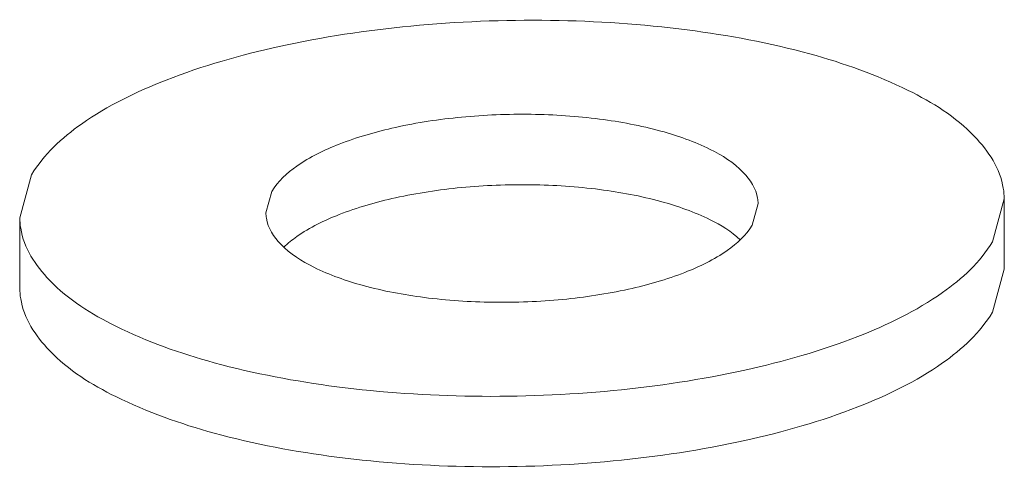
# Model space of a CAD drawing. Extents: x 519 to 1188, y -54 to 407.
# Drawn here: x 574 to 581, y 258 to 261 of the extents above; entities that cross this region are included whole.
import ezdxf

# ---------------------------------------------------------------- set-up
doc = ezdxf.new("R2010")
doc.units = 0
doc.header["$MEASUREMENT"] = 0
doc.layers.get('0').update_dxf_attribs({"lineweight": 0})

msp = doc.modelspace()

# ---------------------------------------------------------------- linework, layer by layer
at = {"color": 7, "linetype": 'Continuous', "lineweight": 0}
for p, q in [((574.293, 259.8397), (574.378, 260.1443)), ((576.0426, 259.873), (576.0851, 260.0253)), ((579.5419, 259.9396), (579.4994, 259.7873)), ((581.2915, 259.9729), (581.2065, 259.6683)), ((581.2915, 259.4729), (581.2915, 259.9729)), ((574.293, 259.3397), (574.293, 259.8397)), ((581.2915, 259.4729), (581.2065, 259.1683))]:
    msp.add_line(p, q, dxfattribs=at)
for points, knots in [([(574.378, 260.1443), (574.4631, 260.2898), (574.7675, 260.5634), (575.3763, 260.8558), (576.169, 261.0821), (577.0865, 261.2195), (578.0596, 261.2585), (579.0115, 261.1948), (579.8683, 261.0356), (580.5665, 260.7899), (581.0648, 260.4837), (581.2779, 260.1644), (581.2902, 259.998), (581.2903, 259.9729)], [0, 0, 0, 0, 0.50572, 1.184219, 2.020425, 2.967288, 3.962096, 4.936244, 5.823617, 6.569489, 7.143095, 7.564631, 7.640114, 7.640114, 7.640114, 7.640114]), ([(576.0851, 260.0253), (576.1277, 260.098), (576.2798, 260.2348), (576.5843, 260.381), (576.9806, 260.4942), (577.4394, 260.5629), (577.9259, 260.5824), (578.4019, 260.5505), (578.8303, 260.471), (579.1794, 260.3481), (579.4285, 260.195), (579.5351, 260.0353), (579.5412, 259.9522), (579.5413, 259.9396)], [0, 0, 0, 0, 0.25286, 0.59211, 1.010213, 1.483644, 1.981048, 2.468122, 2.911808, 3.284744, 3.571548, 3.782316, 3.820057, 3.820057, 3.820057, 3.820057]), ([(576.1697, 259.6302), (576.1983, 259.6577), (576.3205, 259.7544), (576.5843, 259.881), (576.9806, 259.9942), (577.4394, 260.0629), (577.9259, 260.0824), (578.4019, 260.0505), (578.8303, 259.971), (579.1702, 259.8514), (579.3515, 259.7422), (579.4148, 259.6823)], [0.134864, 0.134864, 0.134864, 0.134864, 0.25286, 0.59211, 1.010213, 1.483644, 1.981048, 2.468122, 2.911808, 3.284744, 3.542415, 3.542415, 3.542415, 3.542415]), ([(579.4994, 259.7873), (579.4568, 259.7145), (579.3046, 259.5777), (579.0002, 259.4315), (578.6039, 259.3184), (578.1451, 259.2496), (577.6586, 259.2302), (577.1826, 259.262), (576.7542, 259.3416), (576.4051, 259.4644), (576.1559, 259.6175), (576.0494, 259.7772), (576.0433, 259.8604), (576.0432, 259.873)], [0, 0, 0, 0, 0.25286, 0.59211, 1.010213, 1.483644, 1.981048, 2.468122, 2.911808, 3.284744, 3.571548, 3.782316, 3.820057, 3.820057, 3.820057, 3.820057]), ([(581.2065, 259.6683), (581.1214, 259.5227), (580.817, 259.2491), (580.2082, 258.9567), (579.4155, 258.7305), (578.498, 258.593), (577.5249, 258.554), (576.573, 258.6177), (575.7162, 258.7769), (575.018, 259.0226), (574.5196, 259.3288), (574.3066, 259.6482), (574.2943, 259.8145), (574.2942, 259.8397)], [0, 0, 0, 0, 0.50572, 1.184219, 2.020425, 2.967288, 3.962096, 4.936244, 5.823617, 6.569489, 7.143095, 7.564631, 7.640114, 7.640114, 7.640114, 7.640114]), ([(581.2065, 259.1683), (581.1214, 259.0227), (580.817, 258.7491), (580.2082, 258.4567), (579.4155, 258.2305), (578.498, 258.093), (577.5249, 258.054), (576.573, 258.1177), (575.7162, 258.2769), (575.018, 258.5226), (574.5196, 258.8288), (574.3066, 259.1482), (574.2943, 259.3145), (574.2942, 259.3397)], [0, 0, 0, 0, 0.50572, 1.184219, 2.020425, 2.967288, 3.962096, 4.936244, 5.823617, 6.569489, 7.143095, 7.564631, 7.640114, 7.640114, 7.640114, 7.640114])]:
    msp.add_open_spline(points, degree=3, knots=knots, dxfattribs=at)

doc.saveas('drawing.dxf')
